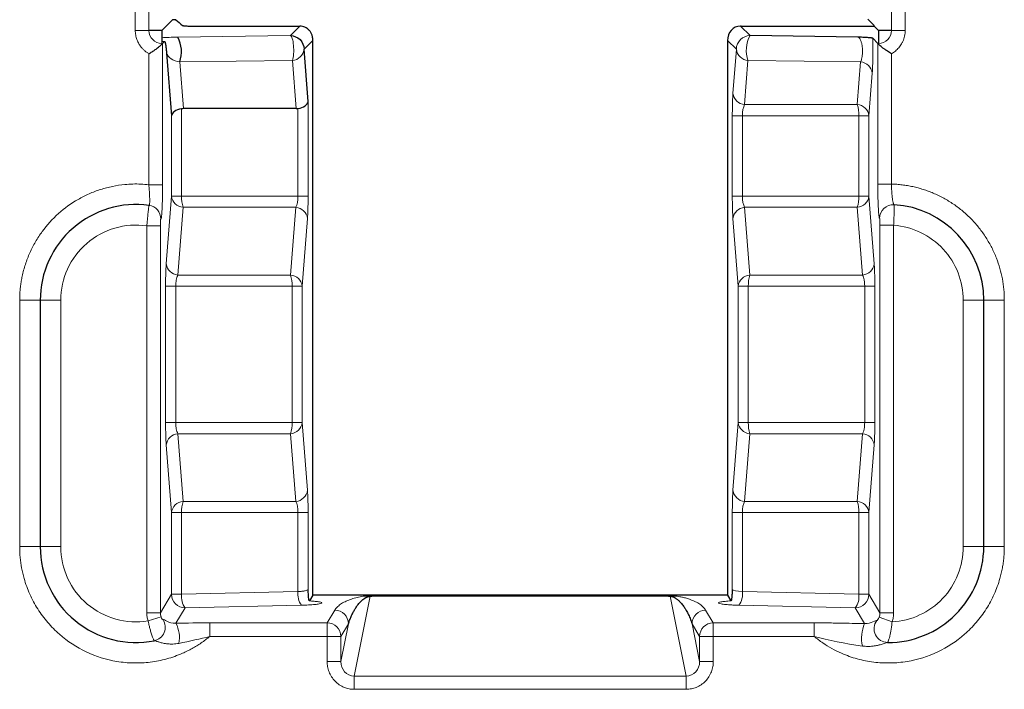
# Model space of a CAD drawing. Units: millimetres. Extents: x 0 to 420, y 0 to 297.
# Drawn here: x 342 to 360, y 178 to 190 of the extents above; entities that cross this region are included whole.
import ezdxf

# ---------------------------------------------------------------- set-up
doc = ezdxf.new("R2010")
doc.units = ezdxf.units.MM

msp = doc.modelspace()

# ---------------------------------------------------------------- linework, layer by layer
at = {"color": 8, "linetype": 'Continuous', "lineweight": 18}
for p, q in [((343.7559, 190.1597), (343.7559, 192.542)), ((344.0055, 190.1597), (344.0055, 192.542)), ((357.5807, 192.565), (357.5807, 190.1597)), ((357.8304, 192.565), (357.8304, 190.1597)), ((343.7559, 190.1597), (344.0055, 190.1597)), ((346.7648, 190.2372), (346.5918, 190.0642)), ((354.9944, 190.0642), (354.8214, 190.2372)), ((357.8304, 190.1597), (357.5807, 190.1597)), ((344.2431, 189.9606), (344.2431, 189.9221)), ((344.2431, 189.9097), (344.2431, 189.9221)), ((344.2555, 189.9221), (344.2431, 189.9221)), ((344.2555, 187.3411), (344.2555, 189.9221)), ((346.5918, 190.0642), (344.5322, 190.0374)), ((346.8415, 189.8146), (347.0007, 189.9738)), ((347.0007, 189.9738), (347.0007, 179.8413)), ((354.5855, 179.8413), (354.5855, 189.9738)), ((354.5855, 189.9738), (354.7448, 189.8146)), ((357.3307, 189.9221), (357.3307, 187.3536)), ((357.3431, 189.9221), (357.3307, 189.9221)), ((357.3431, 189.9221), (357.3431, 189.9097)), ((344.0059, 187.3411), (344.0059, 189.7341)), ((354.7448, 189.8146), (354.6824, 189.0094)), ((357.5804, 189.7341), (357.5804, 187.3536)), ((344.5697, 189.5839), (346.6293, 189.6107)), ((344.5697, 189.5839), (344.6358, 188.7308)), ((346.6975, 188.7308), (346.6293, 189.6107)), ((354.8946, 188.8056), (354.957, 189.6107)), ((354.957, 189.6107), (357.0166, 189.5839)), ((356.9562, 188.8056), (357.0166, 189.5839)), ((357.1684, 188.6017), (357.2288, 189.38)), ((346.9155, 187.1322), (346.9155, 188.8599)), ((344.6027, 188.7281), (344.6027, 187.1322)), ((346.7305, 187.1322), (346.7305, 188.7336)), ((354.8946, 188.8056), (356.9562, 188.8056)), ((344.4178, 188.6017), (344.4178, 187.1322)), ((354.6708, 188.6017), (354.6708, 187.1322)), ((354.8557, 188.6017), (354.6708, 188.6017)), ((356.9835, 188.6017), (354.8557, 188.6017)), ((354.8557, 187.1322), (354.8557, 188.6017)), ((356.9835, 188.6017), (357.1684, 188.6017)), ((356.9835, 187.1322), (356.9835, 188.6017)), ((357.1684, 187.1322), (357.1684, 188.6017)), ((344.2555, 187.3411), (344.0059, 187.3411)), ((357.5804, 187.3536), (357.3307, 187.3536)), ((344.4178, 187.1322), (344.3219, 185.8956)), ((344.6027, 187.1322), (344.4178, 187.1322)), ((344.6027, 187.1322), (346.7305, 187.1322)), ((346.7305, 187.1322), (346.9155, 187.1322)), ((354.8557, 187.1322), (354.6708, 187.1322)), ((354.8557, 187.1322), (356.9835, 187.1322)), ((357.1684, 187.1322), (356.9835, 187.1322)), ((357.2643, 185.8956), (357.1684, 187.1322)), ((344.63, 186.9284), (344.5341, 185.6917)), ((346.6917, 186.9284), (344.63, 186.9284)), ((346.5958, 185.6917), (346.6917, 186.9284)), ((354.9904, 185.6917), (354.8946, 186.9284)), ((356.9562, 186.9284), (354.8946, 186.9284)), ((357.0521, 185.6917), (356.9562, 186.9284)), ((346.808, 185.4879), (346.9039, 186.7245)), ((354.6824, 186.7245), (354.7782, 185.4879)), ((343.9666, 186.5901), (343.9666, 179.5226)), ((343.9666, 186.5901), (344.2162, 186.5901)), ((344.2162, 179.5226), (344.2162, 186.5901)), ((357.37, 186.6007), (357.6197, 186.6007)), ((357.37, 186.6007), (357.37, 179.5226)), ((357.6197, 186.6007), (357.6197, 179.5226)), ((344.5341, 185.6917), (346.5958, 185.6917)), ((354.9904, 185.6917), (357.0521, 185.6917)), ((344.3104, 185.4879), (344.3104, 182.9961)), ((344.3104, 185.4879), (344.4953, 185.4879)), ((344.4953, 185.4879), (344.4953, 182.9961)), ((344.4953, 185.4879), (346.6231, 185.4879)), ((346.6231, 185.4879), (346.6231, 182.9961)), ((346.808, 185.4879), (346.6231, 185.4879)), ((346.808, 182.9961), (346.808, 185.4879)), ((354.9632, 185.4879), (354.7782, 185.4879)), ((354.7782, 185.4879), (354.7782, 182.9961)), ((354.9632, 185.4879), (357.0909, 185.4879)), ((354.9632, 182.9961), (354.9632, 185.4879)), ((357.0909, 182.9961), (357.0909, 185.4879)), ((357.0909, 185.4879), (357.2759, 185.4879)), ((357.2759, 182.9961), (357.2759, 185.4879)), ((342.0181, 185.2295), (341.6431, 185.2295)), ((341.6431, 180.7295), (341.6431, 185.2295)), ((342.0181, 185.2295), (342.3931, 185.2295)), ((342.3931, 180.7295), (342.3931, 185.2295)), ((358.8931, 185.2295), (358.8931, 180.7295)), ((359.2681, 185.2295), (358.8931, 185.2295)), ((359.2681, 185.2295), (359.6431, 185.2295)), ((359.6431, 185.2295), (359.6431, 180.7295)), ((344.4953, 182.9961), (344.3104, 182.9961)), ((346.6231, 182.9961), (344.4953, 182.9961)), ((346.6231, 182.9961), (346.808, 182.9961)), ((346.9039, 181.7594), (346.808, 182.9961)), ((354.7782, 182.9961), (354.6824, 181.7594)), ((354.7782, 182.9961), (354.9632, 182.9961)), ((357.0909, 182.9961), (354.9632, 182.9961)), ((357.2759, 182.9961), (357.0909, 182.9961)), ((344.5341, 182.7922), (344.63, 181.5556)), ((346.5958, 182.7922), (344.5341, 182.7922)), ((346.6917, 181.5556), (346.5958, 182.7922)), ((354.8946, 181.5556), (354.9904, 182.7922)), ((357.0521, 182.7922), (354.9904, 182.7922)), ((356.9562, 181.5556), (357.0521, 182.7922)), ((344.3219, 182.5884), (344.4178, 181.3517)), ((357.1684, 181.3517), (357.2643, 182.5884)), ((344.63, 181.5556), (346.6917, 181.5556)), ((354.8946, 181.5556), (356.9562, 181.5556)), ((344.4178, 181.3517), (344.4178, 179.8591)), ((344.4178, 181.3517), (344.6027, 181.3517)), ((344.6027, 181.3517), (344.6027, 179.8591)), ((344.6027, 181.3517), (346.7305, 181.3517)), ((346.7305, 181.3517), (346.7305, 179.909)), ((346.9155, 181.3517), (346.7305, 181.3517)), ((346.9155, 179.9489), (346.9155, 181.3517)), ((354.6708, 181.3517), (354.6708, 179.9489)), ((354.8557, 181.3517), (354.6708, 181.3517)), ((354.8557, 181.3517), (356.9835, 181.3517)), ((354.8557, 179.909), (354.8557, 181.3517)), ((356.9835, 181.3517), (357.1684, 181.3517)), ((356.9835, 179.8591), (356.9835, 181.3517)), ((357.1684, 179.8591), (357.1684, 181.3517)), ((342.0181, 180.7295), (341.6431, 180.7295)), ((342.0181, 180.7295), (342.3931, 180.7295)), ((359.2681, 180.7295), (358.8931, 180.7295)), ((359.2681, 180.7295), (359.6431, 180.7295)), ((344.4178, 179.8591), (344.2162, 179.5226)), ((344.6027, 179.8591), (344.4178, 179.8591)), ((344.6027, 179.8591), (346.7305, 179.909)), ((354.586, 179.8407), (347.0003, 179.8407)), ((347.7576, 178.3661), (348.053, 179.8237)), ((353.5333, 179.8237), (353.8286, 178.3661)), ((354.8557, 179.909), (356.9835, 179.8591)), ((357.1684, 179.8591), (356.9835, 179.8591)), ((357.37, 179.5226), (357.1684, 179.8591)), ((346.7952, 179.6599), (344.6675, 179.6101)), ((356.9188, 179.6101), (354.791, 179.6599)), ((343.9666, 179.5226), (344.2162, 179.5226)), ((344.6675, 179.6101), (344.4996, 179.3299)), ((347.2635, 179.3376), (347.4028, 179.5702)), ((354.1835, 179.5702), (354.3228, 179.3376)), ((357.0903, 179.3238), (356.9188, 179.6101)), ((357.37, 179.5226), (357.6197, 179.5226)), ((344.2274, 179.447), (343.9895, 179.3724)), ((345.1184, 179.3376), (345.1184, 179.0886)), ((347.2635, 179.3376), (345.1184, 179.3376)), ((347.2635, 179.0886), (347.2635, 179.3376)), ((347.5131, 178.6338), (347.6524, 179.3211)), ((347.5131, 179.0886), (347.6524, 179.3211)), ((353.9338, 179.3211), (354.0731, 178.6338)), ((353.9338, 179.3211), (354.0731, 179.0886)), ((356.1679, 179.3376), (354.3228, 179.3376)), ((354.3228, 179.3376), (354.3228, 179.0886)), ((356.1679, 179.3376), (356.1679, 179.0886)), ((357.5914, 179.3564), (357.3562, 179.439)), ((347.2635, 179.0886), (345.1184, 179.0886)), ((347.2635, 178.6338), (347.2635, 179.0886)), ((347.5131, 179.0886), (347.2635, 179.0886)), ((347.5131, 178.6338), (347.5131, 179.0886)), ((354.0731, 179.0886), (354.0731, 178.6338)), ((354.3228, 179.0886), (354.0731, 179.0886)), ((354.3228, 179.0886), (354.3228, 178.6338)), ((356.1679, 179.0886), (354.3228, 179.0886)), ((347.2635, 178.6338), (347.5131, 178.6338)), ((354.3228, 178.6338), (354.0731, 178.6338)), ((347.7576, 178.1241), (347.7576, 178.3661)), ((353.8286, 178.3661), (347.7576, 178.3661)), ((353.8286, 178.1241), (353.8286, 178.3661)), ((353.8286, 178.1241), (347.7576, 178.1241))]:
    msp.add_line(p, q, dxfattribs=at)
at = {"color": 7, "linetype": 'Continuous', "lineweight": 25}
for p, q in [((344.4386, 190.3552), (344.2431, 190.1597)), ((344.499, 190.3552), (344.4386, 190.3552)), ((344.2431, 190.1597), (344.0055, 190.1597)), ((344.2431, 190.1597), (344.2431, 190.025)), ((344.8725, 190.2373), (346.7511, 190.2373)), ((354.8352, 190.2373), (357.1143, 190.2373)), ((357.263, 190.2398), (357.263, 190.2524)), ((357.3431, 190.1597), (357.263, 190.2398)), ((357.5807, 190.1597), (357.3431, 190.1597)), ((357.3431, 190.1597), (357.3431, 189.9221)), ((344.2431, 190.025), (344.2431, 189.9606)), ((344.2555, 189.9221), (344.2431, 189.9097)), ((344.2555, 189.9221), (344.2909, 189.9575)), ((347.0011, 179.8417), (347.0011, 189.9872)), ((354.5852, 189.9876), (354.5852, 179.8417)), ((356.9647, 190.0385), (354.9944, 190.0642)), ((357.2373, 190.0156), (357.3307, 189.9221)), ((357.3431, 189.9097), (357.3307, 189.9221)), ((344.3291, 189.746), (344.4178, 188.6017)), ((346.9155, 188.8599), (346.8415, 189.8146)), ((346.6975, 188.7308), (344.6358, 188.7308)), ((342.0181, 185.2295), (342.0181, 180.7295)), ((359.2681, 180.7295), (359.2681, 185.2295)), ((347.0003, 179.8407), (346.9392, 179.7388)), ((354.5852, 179.8417), (347.0011, 179.8417)), ((348.1105, 179.8289), (353.4758, 179.8289)), ((354.647, 179.7388), (354.586, 179.8407))]:
    msp.add_line(p, q, dxfattribs=at)
at = {"color": 8, "linetype": 'Continuous', "lineweight": 18}
for centre, radius, start, end in [((344.2431, 190.1597), 0.2376, 180, 270), ((357.3431, 190.1597), 0.2376, 270, 0), ((354.9952, 189.8138), 0.2505, 90.1836, 179.8164), ((355.4955, 189.7945), 0.5691, 151.71165, 198.84467), ((346.6108, 189.8423), 0.2323, 274.54855, 353.15128), ((354.9754, 189.8423), 0.2323, 186.84872, 265.45145), ((356.9981, 189.3523), 0.2323, 6.84872, 85.45145), ((354.913, 189.0371), 0.2323, 186.84872, 265.45145), ((356.9378, 188.574), 0.2323, 6.84872, 85.45145), ((356.3356, 188.6189), 0.6481, 358.4835, 16.74249), ((344.6484, 187.1599), 0.2323, 186.84872, 265.45145), ((345.2506, 187.1151), 0.6481, 178.4835, 196.74249), ((356.9378, 187.1599), 0.2323, 274.54855, 353.15128), ((356.3356, 187.1151), 0.6481, 343.25751, 1.5165), ((343.973, 186.7157), 0.2498, 359.94265, 82.11203), ((346.6732, 186.6968), 0.2323, 6.84872, 85.45145), ((354.913, 186.6968), 0.2323, 94.54855, 173.15128), ((357.6133, 186.7266), 0.2499, 86.41182, 180.03092), ((344.5526, 185.9233), 0.2323, 186.84872, 265.45145), ((357.0337, 185.9233), 0.2323, 274.54855, 353.15128), ((345.9752, 185.505), 0.6481, 358.4835, 16.74249), ((346.5774, 185.4602), 0.2323, 6.84872, 85.45145), ((355.0088, 185.4602), 0.2323, 94.54855, 173.15128), ((355.611, 185.505), 0.6481, 163.25751, 181.5165), ((345.9752, 182.9789), 0.6481, 343.25751, 1.5165), ((346.5774, 183.0238), 0.2323, 274.54855, 353.15128), ((355.0088, 183.0238), 0.2323, 186.84872, 265.45145), ((355.611, 182.9789), 0.6481, 178.4835, 196.74249), ((344.5526, 182.5607), 0.2323, 94.54855, 173.15128), ((357.0337, 182.5607), 0.2323, 6.84872, 85.45145), ((346.6732, 181.7871), 0.2323, 274.54855, 353.15128), ((354.913, 181.7871), 0.2323, 186.84872, 265.45145), ((344.6484, 181.324), 0.2323, 94.54855, 173.15128), ((345.2506, 181.3689), 0.6481, 163.25751, 181.5165), ((356.9378, 181.324), 0.2323, 6.84872, 85.45145), ((356.3356, 181.3689), 0.6481, 358.4835, 16.74249), ((344.6685, 179.8607), 0.2507, 180.37553, 269.76434), ((344.9449, 179.8151), 0.345, 172.66788, 216.45991), ((347.0727, 179.8649), 0.345, 172.66788, 216.45991), ((354.5136, 179.8649), 0.345, 323.54009, 7.33212), ((356.9177, 179.8607), 0.2507, 270.23566, 359.62447), ((356.6413, 179.8151), 0.345, 323.54009, 7.33212), ((347.4017, 179.3195), 0.2507, 0.37553, 89.76434), ((354.1845, 179.3195), 0.2507, 90.23566, 179.62447), ((344.0551, 179.257), 0.2499, 281.27685, 33.40119), ((344.0106, 179.0733), 0.5522, 348.50727, 27.68167), ((347.2624, 179.087), 0.2507, 0.37553, 89.76434), ((354.3238, 179.087), 0.2507, 90.23566, 179.62447), ((357.6924, 179.0555), 0.6593, 155.98484, 192.41954), ((357.512, 179.2296), 0.2501, 142.84599, 269.35204)]:
    msp.add_arc(centre, radius, start, end, dxfattribs=at)
at = {"color": 7, "linetype": 'Continuous', "lineweight": 25}
for centre, radius, start, end in [((344.0311, 189.7677), 0.5691, 341.15533, 28.28835), ((343.7681, 185.2295), 1.75, 82.14484, 180), ((357.5181, 185.2295), 1.75, 0, 86.36899), ((343.7681, 180.7295), 1.75, 180, 281.06445), ((357.5181, 180.7295), 1.75, 269.70655, 0)]:
    msp.add_arc(centre, radius, start, end, dxfattribs=at)
for centre, major_axis, ratio, start_param, end_param in [((354.8352, 189.9738), (-0.1018, 0.2459), 0.928627, 5.9187205, 7.4867777), ((354.8352, 190.2242), (0.25, 0), 0.0524078, 1.5707963, 1.6258953), ((346.6658, 188.8599), (0.2499, 0.0097), 0.5300862, 4.9536794, 6.2103165), ((344.6675, 188.6017), (0.2499, 0.0097), 0.5300862, 1.8120868, 3.0687238), ((344.6812, 188.4242), (-0.1165, 0.2932), 0.7694984, 5.9865939, 6.1208891)]:
    msp.add_ellipse(centre, major_axis=major_axis, ratio=ratio, start_param=start_param, end_param=end_param, dxfattribs=at)
for points in [[(344.499, 190.3552), (344.5395, 190.32), (344.5796, 190.2849), (344.6195, 190.2497)], [(346.7511, 190.2373), (346.7556, 190.2373), (346.7602, 190.2373), (346.7648, 190.2372)], [(357.1143, 190.2373), (357.1678, 190.2373), (357.2199, 190.2382), (357.263, 190.2398)], [(344.2431, 189.9606), (344.2582, 189.9595), (344.2741, 189.9584), (344.2909, 189.9575)], [(347.0007, 179.8413), (347.0006, 179.8412), (347.0004, 179.841), (347.0003, 179.8407)], [(354.586, 179.8407), (354.5858, 179.841), (354.5857, 179.8412), (354.5855, 179.8413)]]:
    msp.add_open_spline(points, degree=3, dxfattribs=at)
for points, knots in [([(357.263, 190.2524), (357.2611, 190.2544), (357.2591, 190.2563), (357.2571, 190.2583), (357.2493, 190.2662), (357.2414, 190.274), (357.2336, 190.2819), (357.2048, 190.3106), (357.1761, 190.3393), (357.1474, 190.368)], [0, 0, 0, 0, 0.0002255766, 0.0002255766, 0.0002255766, 0.0011278829, 0.0011278829, 0.0011278829, 0.0044239328, 0.0044239328, 0.0044239328, 0.0044239328]), ([(344.6195, 190.2497), (344.6205, 190.2491), (344.6225, 190.248), (344.6307, 190.2464), (344.6443, 190.2446), (344.6661, 190.2427), (344.6978, 190.2408), (344.7358, 190.2393), (344.7785, 190.2381), (344.8247, 190.2374), (344.8565, 190.2373), (344.8725, 190.2373)], [0, 0, 0, 0, 0.0829109, 0.1660554, 0.2507778, 0.3738848, 0.50054, 0.6236872, 0.7502833, 0.8743661, 1, 1, 1, 1]), ([(347.0007, 189.9738), (347.0008, 189.9872), (347.001, 190.0115), (346.9957, 190.0439), (346.986, 190.0798), (346.9688, 190.1188), (346.9389, 190.1603), (346.9023, 190.1939), (346.8592, 190.2187), (346.813, 190.2342), (346.7805, 190.2363), (346.7648, 190.2372)], [0, 0, 0, 0, 0.1143585, 0.2072728, 0.2787458, 0.42978, 0.5583424, 0.6845524, 0.7984838, 0.9025735, 1, 1, 1, 1]), ([(344.0059, 189.7341), (344.0156, 189.7399), (344.0353, 189.7516), (344.0647, 189.7699), (344.094, 189.7891), (344.1224, 189.809), (344.1514, 189.8303), (344.1794, 189.8526), (344.2063, 189.8749), (344.2285, 189.895), (344.2385, 189.9051), (344.2431, 189.9097)], [0, 0, 0, 0, 0.09424381, 0.19180397, 0.29227596, 0.39527601, 0.50047211, 0.62660255, 0.75021875, 0.88405911, 1, 1, 1, 1]), ([(344.2909, 189.9575), (344.2916, 189.9579), (344.2931, 189.9587), (344.2954, 189.9554), (344.2982, 189.9489), (344.3019, 189.9371), (344.3065, 189.9172), (344.3117, 189.8891), (344.3169, 189.8553), (344.3216, 189.8192), (344.3257, 189.781), (344.3282, 189.7571), (344.3294, 189.746)], [0, 0, 0, 0, 0.0555745, 0.1153195, 0.1799523, 0.2503268, 0.3625002, 0.4998726, 0.6173838, 0.74997, 0.885146, 1, 1, 1, 1]), ([(346.5918, 190.0642), (346.6571, 190.064), (346.7219, 190.0371), (346.8143, 189.9447), (346.8413, 189.8798), (346.8415, 189.8146)], [0, 0, 0, 0, 0.5, 0.5, 1, 1, 1, 1]), ([(357.2373, 190.0156), (357.2364, 190.0162), (357.2347, 190.0173), (357.2284, 190.019), (357.2196, 190.0206), (357.2047, 190.0226), (357.1805, 190.025), (357.1327, 190.0281), (357.0593, 190.0327), (356.9962, 190.0366), (356.9647, 190.0385)], [0, 0, 0, 0, 0.0616081, 0.1240896, 0.1870493, 0.250161, 0.3726704, 0.4999206, 0.7497741, 1, 1, 1, 1]), ([(357.5804, 189.7341), (357.5686, 189.7412), (357.5428, 189.7566), (357.4994, 189.7844), (357.4634, 189.809), (357.4252, 189.8378), (357.392, 189.8638), (357.3609, 189.8918), (357.3486, 189.9042), (357.3431, 189.9097)], [0, 0, 0, 0, 0.1148762, 0.2507585, 0.4377446, 0.5005931, 0.7011613, 0.8673106, 1, 1, 1, 1]), ([(346.6975, 188.7308), (346.703, 188.7309), (346.7141, 188.7312), (346.7251, 188.7328), (346.7305, 188.7336)], [0, 0, 0, 0, 0.5041878, 1, 1, 1, 1]), ([(346.9392, 179.7388), (346.9385, 179.7381), (346.9371, 179.7366), (346.9348, 179.7409), (346.9321, 179.7507), (346.9293, 179.7688), (346.9247, 179.8056), (346.9204, 179.8584), (346.9173, 179.9131), (346.9158, 179.9403), (346.9154, 179.9489)], [0, 0, 0, 0, 0.0817186, 0.1655134, 0.2500895, 0.3720238, 0.4997723, 0.749595, 0.9204799, 1, 1, 1, 1]), ([(347.6524, 179.3211), (347.6597, 179.3435), (347.6742, 179.3877), (347.7012, 179.4527), (347.731, 179.5148), (347.7631, 179.5729), (347.7966, 179.6262), (347.8274, 179.6691), (347.8559, 179.7039), (347.8826, 179.7324), (347.9134, 179.7606), (347.9389, 179.7799), (347.956, 179.7908), (347.9622, 179.7946), (347.9698, 179.799), (347.9786, 179.8037), (347.9886, 179.8084), (347.9996, 179.813), (348.0114, 179.8171), (348.0239, 179.8204), (348.037, 179.8229), (348.0481, 179.8235), (348.053, 179.8237)], [0, 0, 0, 0, 0.1320841, 0.2602841, 0.3827529, 0.4976414, 0.6031006, 0.6972844, 0.7510176, 0.8096609, 0.8675455, 0.9197046, 0.9260017, 0.9338212, 0.9428005, 0.9525116, 0.9624762, 0.9721863, 0.9811339, 0.9888632, 0.9950855, 1, 1, 1, 1]), ([(348.053, 179.8237), (348.0558, 179.8244), (348.0635, 179.8262), (348.0791, 179.8279), (348.0959, 179.8288), (348.1063, 179.8289), (348.1105, 179.8289)], [0, 0, 0, 0, 0.1793903, 0.4999009, 0.8025591, 1, 1, 1, 1]), ([(353.4758, 179.8289), (353.4799, 179.8289), (353.4903, 179.8288), (353.5072, 179.8279), (353.5227, 179.8262), (353.5305, 179.8244), (353.5333, 179.8237)], [0, 0, 0, 0, 0.1968417, 0.4998813, 0.8206214, 1, 1, 1, 1]), ([(353.5333, 179.8237), (353.5363, 179.8236), (353.5432, 179.8234), (353.5533, 179.8221), (353.564, 179.82), (353.5756, 179.8168), (353.5882, 179.8125), (353.6018, 179.8066), (353.6166, 179.7991), (353.6325, 179.7897), (353.6496, 179.7781), (353.6681, 179.7639), (353.6878, 179.7468), (353.7091, 179.7264), (353.7312, 179.7024), (353.7552, 179.6736), (353.7843, 179.6344), (353.821, 179.5779), (353.8611, 179.5045), (353.9018, 179.4161), (353.9226, 179.3545), (353.9338, 179.3211)], [0, 0, 0, 0, 0.0030347, 0.0068959, 0.0120946, 0.0190982, 0.0283572, 0.0403331, 0.0555162, 0.0744358, 0.0976692, 0.1258468, 0.1596583, 0.1998759, 0.2474763, 0.302754, 0.3717357, 0.4804892, 0.6371628, 0.8036929, 1, 1, 1, 1]), ([(354.6709, 179.9489), (354.6704, 179.9403), (354.669, 179.9131), (354.6659, 179.8584), (354.6615, 179.8056), (354.657, 179.7688), (354.6537, 179.7487), (354.6503, 179.7367), (354.6481, 179.7381), (354.647, 179.7388)], [0, 0, 0, 0, 0.0795745, 0.2504462, 0.5003098, 0.6280337, 0.7500337, 0.8766095, 1, 1, 1, 1])]:
    msp.add_open_spline(points, degree=3, knots=knots, dxfattribs=at)
at = {"color": 8, "linetype": 'Continuous', "lineweight": 18}
for points, knots in [([(344.0059, 189.7341), (343.9909, 189.7431), (343.9612, 189.7608), (343.9206, 189.793), (343.8838, 189.8289), (343.8509, 189.8689), (343.8159, 189.922), (343.7836, 189.9897), (343.76, 190.0734), (343.7573, 190.1308), (343.7559, 190.1597)], [0, 0, 0, 0, 0.1011124, 0.2005372, 0.2994204, 0.3989264, 0.5001984, 0.6675851, 0.8323904, 1, 1, 1, 1]), ([(357.8304, 190.1597), (357.8299, 190.1423), (357.8288, 190.1077), (357.8205, 190.0566), (357.8071, 190.0069), (357.7881, 189.9588), (357.7587, 189.9023), (357.7153, 189.8411), (357.6538, 189.7798), (357.605, 189.7494), (357.5804, 189.7341)], [0, 0, 0, 0, 0.1011124, 0.2005372, 0.2994204, 0.3989264, 0.5001984, 0.6675851, 0.8323904, 1, 1, 1, 1]), ([(346.6293, 189.6107), (346.639, 189.6405), (346.6463, 189.6837), (346.6533, 189.781), (346.653, 189.835), (346.6448, 189.9339), (346.637, 189.9787), (346.6167, 190.0426), (346.6043, 190.0616), (346.5918, 190.0642)], [0, 0, 0, 0, 0.25, 0.25, 0.5, 0.5, 0.75, 0.75, 1, 1, 1, 1]), ([(356.9647, 190.0385), (356.9687, 190.0373), (356.9768, 190.035), (356.9885, 190.0253), (356.9998, 190.0115), (357.0103, 189.9937), (357.02, 189.9722), (357.0286, 189.9475), (357.0361, 189.9199), (357.0423, 189.8897), (357.0488, 189.8444), (357.0523, 189.7804), (357.0496, 189.7212), (357.0433, 189.6732), (357.0363, 189.6387), (357.0264, 189.6059), (357.0197, 189.5909), (357.0166, 189.5839)], [0, 0, 0, 0, 0.0615242, 0.1222203, 0.1820666, 0.2409628, 0.2987761, 0.35539, 0.4107589, 0.464969, 0.5183039, 0.6353798, 0.7522989, 0.787932, 0.8761002, 0.9415151, 1, 1, 1, 1]), ([(357.2288, 189.38), (357.2294, 189.3881), (357.2308, 189.4076), (357.2331, 189.4472), (357.2357, 189.5069), (357.2381, 189.5824), (357.2394, 189.6571), (357.2403, 189.7451), (357.2404, 189.8358), (357.2392, 189.9363), (357.2379, 189.9887), (357.2373, 190.0156)], [0, 0, 0, 0, 0.0585379, 0.1403682, 0.2450437, 0.3851137, 0.5028725, 0.5736363, 0.7588124, 0.8765287, 1, 1, 1, 1]), ([(344.3294, 189.746), (344.337, 189.7082), (344.3668, 189.6702), (344.4537, 189.6114), (344.5112, 189.5909), (344.5697, 189.5839)], [0, 0, 0, 0, 0.5, 0.5, 1, 1, 1, 1]), ([(354.6824, 189.0094), (354.6817, 188.9998), (354.6803, 188.9806), (354.6784, 188.9474), (354.6766, 188.9114), (354.6751, 188.8726), (354.6735, 188.8225), (354.672, 188.7591), (354.671, 188.6816), (354.6708, 188.6284), (354.6708, 188.6017)], [0, 0, 0, 0, 0.1026392, 0.2042259, 0.3049779, 0.4050742, 0.5046706, 0.6698024, 0.8345966, 1, 1, 1, 1]), ([(341.6431, 185.2295), (341.6435, 185.259), (341.6442, 185.3179), (341.6499, 185.4061), (341.659, 185.494), (341.6718, 185.5815), (341.6968, 185.7134), (341.7434, 185.8878), (341.8248, 186.0989), (341.928, 186.3004), (342.0915, 186.5497), (342.3418, 186.8254), (342.6437, 187.0432), (342.9097, 187.1778), (343.1214, 187.2579), (343.3404, 187.3151), (343.5383, 187.3448), (343.7116, 187.3554), (343.8591, 187.3547), (343.9569, 187.3457), (344.0059, 187.3411)], [0, 0, 0, 0, 0.0247676, 0.0494766, 0.0741699, 0.0988906, 0.1236814, 0.1868596, 0.2501112, 0.3132894, 0.3765409, 0.5000077, 0.6234745, 0.6866527, 0.7499042, 0.8130824, 0.8763339, 0.917573, 0.9587286, 1, 1, 1, 1]), ([(344.2228, 186.7154), (344.2236, 186.7156), (344.2252, 186.7161), (344.2277, 186.7214), (344.2303, 186.7305), (344.2328, 186.7438), (344.2368, 186.7712), (344.2414, 186.8195), (344.2459, 186.8929), (344.2499, 186.983), (344.2529, 187.0848), (344.2547, 187.191), (344.2554, 187.272), (344.2555, 187.3202), (344.2555, 187.3411)], [0, 0, 0, 0, 0.04757857, 0.09636725, 0.14644593, 0.19790319, 0.25083142, 0.39032958, 0.50055166, 0.5971098, 0.75016665, 0.852865, 0.93627378, 1, 1, 1, 1]), ([(357.3307, 187.3536), (357.3307, 187.3381), (357.3308, 187.3067), (357.331, 187.2591), (357.3315, 187.2107), (357.3322, 187.1618), (357.3337, 187.0869), (357.3362, 186.9992), (357.34, 186.9124), (357.3447, 186.8352), (357.35, 186.7778), (357.3555, 186.7433), (357.3598, 186.7288), (357.3623, 186.7272), (357.3635, 186.7265)], [0, 0, 0, 0, 0.047277, 0.0959231, 0.146009, 0.1976138, 0.25082, 0.3896377, 0.5005432, 0.5951076, 0.7501683, 0.8509171, 0.9342863, 1, 1, 1, 1]), ([(357.6289, 186.976), (357.6275, 186.9765), (357.6245, 186.9777), (357.6199, 186.9857), (357.6153, 186.998), (357.6107, 187.0147), (357.6062, 187.0354), (357.6018, 187.0597), (357.5972, 187.0899), (357.5916, 187.1373), (357.586, 187.2061), (357.582, 187.2846), (357.5808, 187.334), (357.5804, 187.3536)], [0, 0, 0, 0, 0.0734565, 0.1457639, 0.2172872, 0.2882975, 0.3589876, 0.4294894, 0.4998951, 0.5888838, 0.749302, 0.9008449, 1, 1, 1, 1]), ([(357.5804, 187.3536), (357.6134, 187.3522), (357.6792, 187.3494), (357.7773, 187.3395), (357.8745, 187.3254), (357.9707, 187.3068), (358.066, 187.2837), (358.1602, 187.2561), (358.2535, 187.224), (358.38, 187.174), (358.5364, 187.0986), (358.7174, 186.988), (358.8877, 186.859), (359.0451, 186.7125), (359.187, 186.5509), (359.3109, 186.3769), (359.4163, 186.1927), (359.5003, 186.0041), (359.5648, 185.8131), (359.6099, 185.6216), (359.638, 185.4267), (359.6414, 185.2954), (359.6431, 185.2295)], [0, 0, 0, 0, 0.03027244, 0.06035265, 0.09030487, 0.12019414, 0.15008595, 0.18004574, 0.21013853, 0.24042846, 0.30463284, 0.36891836, 0.43443506, 0.50003137, 0.56554806, 0.63114436, 0.69534873, 0.75963426, 0.81997179, 0.87979703, 0.93963239, 1, 1, 1, 1]), ([(346.9039, 186.7245), (346.9046, 186.7342), (346.906, 186.7533), (346.9079, 186.7866), (346.9096, 186.8226), (346.9111, 186.8613), (346.9127, 186.9114), (346.9142, 186.9748), (346.9153, 187.0524), (346.9154, 187.1056), (346.9155, 187.1322)], [0, 0, 0, 0, 0.1026392, 0.2042259, 0.3049779, 0.4050742, 0.5046706, 0.6698024, 0.8345966, 1, 1, 1, 1]), ([(354.6708, 187.1322), (354.6708, 187.1162), (354.6709, 187.0843), (354.6712, 187.0369), (354.6719, 186.9906), (354.6727, 186.9457), (354.6741, 186.8927), (354.676, 186.834), (354.6789, 186.7731), (354.6812, 186.7408), (354.6824, 186.7245)], [0, 0, 0, 0, 0.0994341, 0.1984236, 0.2972637, 0.3961874, 0.4953828, 0.6616113, 0.8295841, 1, 1, 1, 1]), ([(343.9666, 186.5901), (343.968, 186.6048), (343.9708, 186.6341), (343.9751, 186.6773), (343.9792, 186.7189), (343.9831, 186.7585), (343.9869, 186.7956), (343.9904, 186.8297), (343.9936, 186.8604), (343.9965, 186.8876), (343.9992, 186.9108), (344.0015, 186.9299), (344.0034, 186.9449), (344.0051, 186.9554), (344.0064, 186.9619), (344.007, 186.9627), (344.0073, 186.9631)], [0, 0, 0, 0, 0.0752322, 0.1498771, 0.2239346, 0.2974043, 0.3702867, 0.4425821, 0.5142914, 0.5854161, 0.6559578, 0.7259184, 0.7953003, 0.864106, 0.9323383, 1, 1, 1, 1]), ([(357.6289, 186.976), (357.6292, 186.9755), (357.6298, 186.9745), (357.6304, 186.9662), (357.6308, 186.9521), (357.6308, 186.931), (357.6305, 186.9024), (357.6298, 186.8627), (357.6283, 186.8101), (357.6259, 186.7449), (357.623, 186.6742), (357.6208, 186.6252), (357.6197, 186.6007)], [0, 0, 0, 0, 0.0726913, 0.1496864, 0.2309846, 0.316585, 0.4064862, 0.5006869, 0.6255216, 0.7503522, 0.8751784, 1, 1, 1, 1]), ([(344.2162, 186.5901), (344.2163, 186.5985), (344.2163, 186.6151), (344.2167, 186.6389), (344.2173, 186.6605), (344.2184, 186.6857), (344.2202, 186.7106), (344.2219, 186.7138), (344.2228, 186.7154)], [0, 0, 0, 0, 0.1283493, 0.2537249, 0.3776724, 0.501123, 0.7475571, 1, 1, 1, 1]), ([(357.3635, 186.7265), (357.3639, 186.7259), (357.3648, 186.7249), (357.366, 186.7171), (357.3671, 186.7054), (357.3684, 186.6848), (357.3697, 186.6503), (357.3699, 186.6174), (357.37, 186.6007)], [0, 0, 0, 0, 0.1283505, 0.2536722, 0.3776303, 0.5011993, 0.747949, 1, 1, 1, 1]), ([(342.3931, 185.2295), (342.3931, 185.6288), (342.5667, 186.0084), (343.1708, 186.5307), (343.5715, 186.6477), (343.9666, 186.5901)], [0, 0, 0, 0, 0.5, 0.5, 1, 1, 1, 1]), ([(357.6197, 186.6007), (357.9658, 186.5751), (358.2895, 186.4195), (358.7618, 185.9108), (358.8931, 185.5766), (358.8931, 185.2295)], [0, 0, 0, 0, 0.5, 0.5, 1, 1, 1, 1]), ([(344.3219, 185.8956), (344.3212, 185.8859), (344.3198, 185.8668), (344.3179, 185.8335), (344.3162, 185.7975), (344.3147, 185.7588), (344.3131, 185.7087), (344.3116, 185.6453), (344.3105, 185.5677), (344.3104, 185.5145), (344.3104, 185.4879)], [0, 0, 0, 0, 0.1026392, 0.2042259, 0.3049779, 0.4050742, 0.5046706, 0.6698024, 0.8345966, 1, 1, 1, 1]), ([(357.2759, 185.4879), (357.2758, 185.5039), (357.2758, 185.5358), (357.2754, 185.5832), (357.2748, 185.6295), (357.2739, 185.6744), (357.2726, 185.7274), (357.2706, 185.7861), (357.2677, 185.847), (357.2654, 185.8793), (357.2643, 185.8956)], [0, 0, 0, 0, 0.0994341, 0.1984236, 0.2972637, 0.3961874, 0.4953828, 0.6616113, 0.8295841, 1, 1, 1, 1]), ([(344.5341, 185.6917), (344.5311, 185.6854), (344.5252, 185.6731), (344.5174, 185.6511), (344.5109, 185.6277), (344.5036, 185.5943), (344.4969, 185.5479), (344.4958, 185.5076), (344.4953, 185.4879)], [0, 0, 0, 0, 0.1402778, 0.2731368, 0.3988627, 0.5177924, 0.7638648, 1, 1, 1, 1]), ([(357.0909, 185.4879), (357.0908, 185.4977), (357.0905, 185.5174), (357.0885, 185.5467), (357.0853, 185.5755), (357.0794, 185.6117), (357.0689, 185.6543), (357.0579, 185.6788), (357.0521, 185.6917)], [0, 0, 0, 0, 0.1173969, 0.2366399, 0.3583865, 0.483255, 0.7273793, 1, 1, 1, 1]), ([(344.3104, 182.9961), (344.3104, 182.9801), (344.3104, 182.9481), (344.3108, 182.9008), (344.3115, 182.8545), (344.3123, 182.8095), (344.3136, 182.7565), (344.3156, 182.6979), (344.3185, 182.637), (344.3208, 182.6047), (344.3219, 182.5884)], [0, 0, 0, 0, 0.0994341, 0.1984236, 0.2972637, 0.3961874, 0.4953828, 0.6616113, 0.8295841, 1, 1, 1, 1]), ([(344.4953, 182.9961), (344.4954, 182.9863), (344.4957, 182.9665), (344.4977, 182.9372), (344.5009, 182.9085), (344.5069, 182.8723), (344.5173, 182.8296), (344.5283, 182.8052), (344.5341, 182.7922)], [0, 0, 0, 0, 0.1173969, 0.2366399, 0.3583865, 0.483255, 0.7273793, 1, 1, 1, 1]), ([(357.0521, 182.7922), (357.0551, 182.7986), (357.0611, 182.8109), (357.0688, 182.8329), (357.0754, 182.8562), (357.0827, 182.8897), (357.0893, 182.936), (357.0904, 182.9763), (357.0909, 182.9961)], [0, 0, 0, 0, 0.1402778, 0.2731368, 0.3988627, 0.5177924, 0.7638648, 1, 1, 1, 1]), ([(357.2643, 182.5884), (357.265, 182.598), (357.2664, 182.6172), (357.2683, 182.6504), (357.27, 182.6864), (357.2715, 182.7252), (357.2731, 182.7753), (357.2746, 182.8387), (357.2757, 182.9162), (357.2758, 182.9694), (357.2759, 182.9961)], [0, 0, 0, 0, 0.1026392, 0.2042259, 0.3049779, 0.4050742, 0.5046706, 0.6698024, 0.8345966, 1, 1, 1, 1]), ([(346.9155, 181.3517), (346.9154, 181.3677), (346.9154, 181.3997), (346.915, 181.447), (346.9144, 181.4933), (346.9135, 181.5383), (346.9122, 181.5913), (346.9102, 181.6499), (346.9073, 181.7108), (346.905, 181.7431), (346.9039, 181.7594)], [0, 0, 0, 0, 0.09943406, 0.19842365, 0.29726367, 0.39618743, 0.49538276, 0.66161133, 0.82958413, 1, 1, 1, 1]), ([(354.6824, 181.7594), (354.6817, 181.7498), (354.6803, 181.7306), (354.6784, 181.6974), (354.6766, 181.6614), (354.6751, 181.6226), (354.6735, 181.5725), (354.672, 181.5091), (354.671, 181.4316), (354.6708, 181.3784), (354.6708, 181.3517)], [0, 0, 0, 0, 0.1026392, 0.2042259, 0.3049779, 0.4050742, 0.5046706, 0.6698024, 0.8345966, 1, 1, 1, 1]), ([(345.1184, 179.0886), (345.0928, 179.0681), (345.0417, 179.0272), (344.9618, 178.9705), (344.8797, 178.9174), (344.7951, 178.8682), (344.7082, 178.8229), (344.5564, 178.7524), (344.3324, 178.6729), (344.0313, 178.6135), (343.7247, 178.5974), (343.3259, 178.6346), (342.8491, 178.7831), (342.4315, 179.0569), (342.1494, 179.3411), (341.9671, 179.5881), (341.8216, 179.8584), (341.7294, 180.1125), (341.6763, 180.3391), (341.6483, 180.5335), (341.6448, 180.664), (341.6431, 180.7295)], [0, 0, 0, 0, 0.0204988, 0.0409134, 0.0612873, 0.0816645, 0.1020885, 0.1226029, 0.1863737, 0.2501992, 0.31397, 0.3777956, 0.500016, 0.6222364, 0.6860072, 0.7498327, 0.8136035, 0.877429, 0.9183319, 0.9590721, 1, 1, 1, 1]), ([(343.9895, 179.3724), (343.5915, 179.3075), (343.1849, 179.4206), (342.5703, 179.9431), (342.3931, 180.3261), (342.3931, 180.7295)], [0, 0, 0, 0, 0.5, 0.5, 1, 1, 1, 1]), ([(359.6431, 180.7295), (359.6427, 180.6967), (359.6418, 180.6313), (359.6348, 180.5335), (359.6237, 180.4364), (359.6079, 180.3399), (359.5877, 180.2439), (359.5457, 180.0819), (359.4647, 179.8584), (359.3192, 179.5882), (359.1369, 179.3412), (358.8548, 179.0569), (358.4371, 178.7831), (357.9604, 178.6346), (357.5616, 178.5974), (357.2551, 178.6135), (356.9539, 178.6729), (356.6991, 178.7632), (356.4904, 178.8662), (356.3225, 178.968), (356.2195, 179.0483), (356.1679, 179.0886)], [0, 0, 0, 0, 0.0204988, 0.0409134, 0.0612873, 0.0816645, 0.1020885, 0.1226029, 0.1863737, 0.2501992, 0.31397, 0.3777956, 0.500016, 0.6222364, 0.6860072, 0.7498327, 0.8136035, 0.877429, 0.9183319, 0.9590721, 1, 1, 1, 1]), ([(358.8931, 180.7295), (358.8931, 180.3775), (358.7581, 180.0389), (358.2738, 179.528), (357.9429, 179.3752), (357.5914, 179.3564)], [0, 0, 0, 0, 0.5, 0.5, 1, 1, 1, 1]), ([(346.7305, 179.909), (346.74, 179.9095), (346.7592, 179.9105), (346.7868, 179.9129), (346.8134, 179.9158), (346.8383, 179.9194), (346.8684, 179.9251), (346.9028, 179.9348), (346.9109, 179.9438), (346.9155, 179.9489)], [0, 0, 0, 0, 0.094013, 0.1908736, 0.2906165, 0.3932734, 0.4988733, 0.7149349, 1, 1, 1, 1]), ([(347.4028, 179.5702), (347.4088, 179.5794), (347.4208, 179.5977), (347.4453, 179.6248), (347.4745, 179.6512), (347.5188, 179.6845), (347.5821, 179.7225), (347.6731, 179.7626), (347.7715, 179.7942), (347.8632, 179.8146), (347.9447, 179.8253), (347.999, 179.8298), (348.0613, 179.8314), (348.094, 179.8297), (348.1105, 179.8289)], [0, 0, 0, 0, 0.1000029, 0.19781657, 0.2934724, 0.38700392, 0.55972944, 0.70854567, 0.82793845, 0.91339926, 0.94358577, 0.96597688, 0.98282118, 1, 1, 1, 1]), ([(353.4758, 179.8289), (353.4823, 179.8293), (353.4948, 179.83), (353.5157, 179.8306), (353.5369, 179.8308), (353.5584, 179.8305), (353.594, 179.8292), (353.6418, 179.8253), (353.7038, 179.8171), (353.7707, 179.8043), (353.8398, 179.7863), (353.9205, 179.7594), (354.0042, 179.7225), (354.0817, 179.6757), (354.1453, 179.6242), (354.1705, 179.5884), (354.1835, 179.5702)], [0, 0, 0, 0, 0.0073374, 0.0140676, 0.0205538, 0.0271992, 0.0343805, 0.0566639, 0.0869366, 0.1401729, 0.2082758, 0.2917931, 0.4404517, 0.6131885, 0.8022341, 1, 1, 1, 1]), ([(346.9392, 179.7388), (346.9521, 179.738), (346.9778, 179.7365), (347.013, 179.7337), (347.0514, 179.7302), (347.09, 179.7256), (347.1361, 179.7181), (347.1687, 179.7078), (347.1661, 179.6952), (347.1237, 179.6831), (347.0561, 179.6743), (346.9854, 179.6683), (346.9261, 179.6647), (346.8625, 179.6618), (346.8177, 179.6605), (346.7952, 179.6599)], [0, 0, 0, 0, 0.040817, 0.0815196, 0.1224694, 0.1862514, 0.2502925, 0.3778725, 0.5002435, 0.6225743, 0.7500401, 0.8137814, 0.8777142, 0.9388107, 1, 1, 1, 1]), ([(354.791, 179.6599), (354.776, 179.6603), (354.7461, 179.6611), (354.7029, 179.6627), (354.6538, 179.665), (354.6009, 179.6683), (354.5301, 179.6743), (354.4626, 179.6831), (354.4201, 179.6952), (354.4175, 179.7078), (354.4501, 179.7181), (354.4962, 179.7256), (354.5395, 179.7307), (354.5896, 179.7352), (354.6279, 179.7376), (354.647, 179.7388)], [0, 0, 0, 0, 0.0407779, 0.081437, 0.1223398, 0.186046, 0.2500141, 0.3774798, 0.4998106, 0.6221816, 0.7497615, 0.8135756, 0.8775844, 0.9387502, 1, 1, 1, 1]), ([(343.9895, 179.3724), (343.986, 179.3847), (343.9789, 179.4091), (343.9719, 179.4465), (343.9674, 179.4844), (343.9668, 179.5098), (343.9666, 179.5226)], [0, 0, 0, 0, 0.25058245, 0.49980699, 0.74912846, 1, 1, 1, 1]), ([(357.6197, 179.5226), (357.6193, 179.5084), (357.6187, 179.4802), (357.6131, 179.4382), (357.6045, 179.3967), (357.5958, 179.3699), (357.5914, 179.3564)], [0, 0, 0, 0, 0.2510601, 0.5002155, 0.7492627, 1, 1, 1, 1]), ([(344.104, 179.012), (344.1033, 179.0123), (344.1019, 179.0128), (344.0977, 179.0193), (344.0915, 179.0313), (344.083, 179.0506), (344.0722, 179.0783), (344.0567, 179.1211), (344.0379, 179.1802), (344.0184, 179.2509), (344.0023, 179.3148), (343.9935, 179.3546), (343.9895, 179.3724)], [0, 0, 0, 0, 0.0657305, 0.1385268, 0.2184027, 0.3053644, 0.3994109, 0.5005343, 0.6575936, 0.7931791, 0.9073074, 1, 1, 1, 1]), ([(344.2637, 179.3946), (344.2612, 179.3928), (344.2545, 179.3974), (344.24, 179.4163), (344.2324, 179.4308), (344.2274, 179.447)], [0, 0, 0, 0, 0.5, 0.5, 1, 1, 1, 1]), ([(344.4996, 179.3299), (344.4341, 179.327), (344.3746, 179.3482), (344.294, 179.3879), (344.2735, 179.4015), (344.2637, 179.3946)], [0, 0, 0, 0, 0.5, 0.5, 1, 1, 1, 1]), ([(356.1679, 179.3376), (356.193, 179.3376), (356.2442, 179.3376), (356.3225, 179.3371), (356.4122, 179.3362), (356.5162, 179.3348), (356.6695, 179.3322), (356.8301, 179.3289), (356.9821, 179.3258), (357.0585, 179.3244), (357.0903, 179.3238)], [0, 0, 0, 0, 0.0802705, 0.1638644, 0.2509321, 0.3686196, 0.5004281, 0.7502115, 0.896016, 1, 1, 1, 1]), ([(357.3127, 179.3806), (357.3026, 179.3858), (357.2806, 179.3724), (357.2038, 179.3384), (357.1483, 179.3215), (357.0903, 179.3238)], [0, 0, 0, 0, 0.5, 0.5, 1, 1, 1, 1]), ([(357.3562, 179.439), (357.3503, 179.4219), (357.3416, 179.4066), (357.3244, 179.3853), (357.3157, 179.379), (357.3127, 179.3806)], [0, 0, 0, 0, 0.5, 0.5, 1, 1, 1, 1]), ([(357.5914, 179.3564), (357.5904, 179.3454), (357.5884, 179.3224), (357.5845, 179.2869), (357.5797, 179.2496), (357.5724, 179.2015), (357.5624, 179.1458), (357.5485, 179.0867), (357.5343, 179.038), (357.5224, 179.0033), (357.5135, 178.9831), (357.5106, 178.9807), (357.5092, 178.9795)], [0, 0, 0, 0, 0.05580441, 0.11608585, 0.1808631, 0.2501557, 0.37484919, 0.49974419, 0.6373633, 0.76654213, 0.8873609, 1, 1, 1, 1]), ([(344.104, 179.012), (344.1063, 179.0122), (344.1109, 179.0125), (344.1214, 179.0099), (344.1347, 179.0056), (344.1516, 178.9996), (344.1731, 178.9922), (344.2091, 178.9804), (344.267, 178.9641), (344.3513, 178.9514), (344.448, 178.948), (344.5162, 178.9581), (344.5517, 178.9633)], [0, 0, 0, 0, 0.0554615, 0.1113531, 0.1680843, 0.2261081, 0.285945, 0.3551151, 0.5000214, 0.6522846, 0.8188166, 1, 1, 1, 1]), ([(357.0486, 178.9137), (357.0649, 178.912), (357.0972, 178.9086), (357.1451, 178.9072), (357.1941, 178.9081), (357.256, 178.9132), (357.3066, 178.9217), (357.3481, 178.931), (357.3756, 178.9381), (357.4116, 178.9487), (357.4508, 178.9616), (357.4881, 178.9755), (357.5019, 178.9781), (357.5092, 178.9795)], [0, 0, 0, 0, 0.0852571, 0.1687262, 0.2502006, 0.3435006, 0.5002111, 0.531205, 0.5881465, 0.6674635, 0.7647997, 0.8762684, 1, 1, 1, 1]), ([(347.7576, 178.1241), (347.7419, 178.1245), (347.7108, 178.1254), (347.6645, 178.1323), (347.6191, 178.1435), (347.5578, 178.1651), (347.4836, 178.2045), (347.4053, 178.2707), (347.3411, 178.3516), (347.2963, 178.4421), (347.2684, 178.5374), (347.2651, 178.6016), (347.2635, 178.6338)], [0, 0, 0, 0, 0.0595755, 0.1186283, 0.1777191, 0.2374077, 0.3658061, 0.4951617, 0.6249927, 0.7560508, 0.8776756, 1, 1, 1, 1]), ([(354.3228, 178.6338), (354.3223, 178.6176), (354.3215, 178.5855), (354.3148, 178.5378), (354.304, 178.491), (354.2831, 178.428), (354.2451, 178.3516), (354.1811, 178.2709), (354.1027, 178.2045), (354.0148, 178.1581), (353.9222, 178.1292), (353.8599, 178.1258), (353.8286, 178.1241)], [0, 0, 0, 0, 0.0614445, 0.1222842, 0.1830323, 0.2442039, 0.3749286, 0.5050985, 0.6341251, 0.7628585, 0.8813437, 1, 1, 1, 1])]:
    msp.add_open_spline(points, degree=3, knots=knots, dxfattribs=at)
for points in [[(344.5322, 190.0374), (344.4256, 190.036), (344.3226, 190.0316), (344.2431, 190.025)], [(354.8557, 188.6017), (354.8557, 188.682), (354.8704, 188.759), (354.8946, 188.8056)], [(344.0059, 187.3411), (344.021, 187.1352), (344.0283, 186.9602), (344.0073, 186.9631)], [(346.7305, 187.1322), (346.7305, 187.0519), (346.7158, 186.9749), (346.6917, 186.9284)], [(354.8946, 186.9284), (354.8704, 186.9749), (354.8557, 187.0519), (354.8557, 187.1322)], [(346.6917, 181.5556), (346.7158, 181.509), (346.7305, 181.432), (346.7305, 181.3517)], [(354.8557, 181.3517), (354.8557, 181.432), (354.8704, 181.509), (354.8946, 181.5556)], [(354.8557, 179.909), (354.7533, 179.9138), (354.6757, 179.9307), (354.6709, 179.9489)], [(344.2274, 179.447), (344.2199, 179.4714), (344.2161, 179.497), (344.2162, 179.5226)], [(357.37, 179.5226), (357.3701, 179.4941), (357.3654, 179.4657), (357.3562, 179.439)], [(345.1184, 179.3376), (344.9079, 179.3376), (344.7032, 179.334), (344.4996, 179.3299)], [(344.5517, 178.9633), (344.755, 179.0017), (344.942, 179.0473), (345.1184, 179.0886)], [(356.1679, 179.0886), (356.4325, 179.0267), (356.7212, 178.9541), (357.0486, 178.9137)], [(347.7576, 178.3661), (347.6221, 178.3644), (347.5114, 178.4856), (347.5131, 178.6338)], [(354.0731, 178.6338), (354.0749, 178.4856), (353.9642, 178.3644), (353.8286, 178.3661)]]:
    msp.add_open_spline(points, degree=3, dxfattribs=at)

doc.saveas('drawing.dxf')
